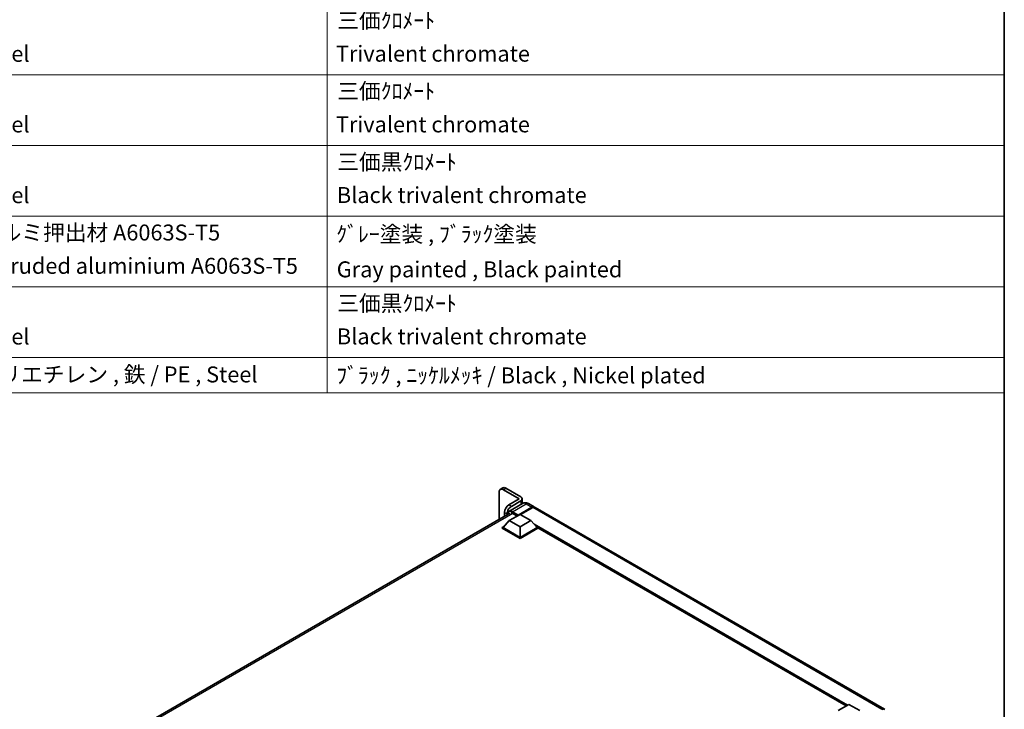
# Model space of a CAD drawing. Units: millimetres. Extents: x 15 to 14161, y 7 to 1833.
# Drawn here: x 1486 to 2165, y 597 to 1073 of the extents above; entities that cross this region are included whole.
import ezdxf

# ---------------------------------------------------------------- set-up
doc = ezdxf.new("R2010")
doc.units = ezdxf.units.MM
for name, color, linetype, lineweight in [('Border (ISO)', 7, 'Continuous', 35), ('Symbol (ISO)', 7, 'Continuous', 18), ('Visible (ISO)', 7, 'Continuous', 35), ('Visible Narrow (ISO)', 7, 'Continuous', 25)]:
    doc.layers.add(name, color=color, linetype=linetype, lineweight=lineweight)
doc.styles.add('Note Text (TK2)', font='MS PGothic.ttf')

# ---------------------------------------------------------------- blocks, each defined once
blk = doc.blocks.new('図面枠 tk図枠')
at = {"layer": 'Border (ISO)'}
blk.add_line((405.5, 289), (405.5, 8), dxfattribs=at)
blk = doc.blocks.new('構成内容 _ Components')
at = {"layer": 'Symbol (ISO)'}
for p, q in [((320.5, 279.12), (320.5, 155)), ((405.5, 279.12), (405.5, 155)), ((405.5, 194.9), (200.5, 194.9)), ((405.5, 186.03), (200.5, 186.03)), ((405.5, 177.16), (200.5, 177.16)), ((405.5, 168.3), (200.5, 168.3)), ((405.5, 159.43), (200.5, 159.43)), ((405.5, 155), (200.5, 155))]:
    blk.add_line(p, q, dxfattribs=at)
at = {"layer": 'Symbol (ISO)', "color": 7, "char_height": 2, "attachment_point": 7, "style": 'Note Text (TK2)'}
for s, insert in [('三価ｸﾛﾒｰﾄ', (321.76, 200.09)), ('Steel', (276.69, 195.9)), ('Trivalent chromate', (321.59, 195.92)), ('三価ｸﾛﾒｰﾄ', (321.76, 191.23)), ('Steel', (276.69, 187.04)), ('Trivalent chromate', (321.59, 187.05)), ('三価黒ｸﾛﾒｰﾄ', (321.76, 182.34)), ('Steel', (276.69, 178.17)), ('Black trivalent chromate', (321.72, 178.19)), ('アルミ押出材 A6063S-T5', (276.65, 173.49)), ('ｸﾞﾚｰ塗装 , ﾌﾞﾗｯｸ塗装', (321.64, 173.29)), ('Extruded aluminium A6063S-T5', (276.72, 169.31)), ('Gray painted , Black painted', (321.7, 168.87)), ('三価黒ｸﾛﾒｰﾄ', (321.76, 164.61)), ('Steel', (276.69, 160.44)), ('Black trivalent chromate', (321.72, 160.46)), ('ポリエチレン , 鉄 / PE , Steel', (276.62, 155.69)), ('ﾌﾞﾗｯｸ , ﾆｯｹﾙﾒｯｷ / Black , Nickel plated', (321.64, 155.57))]:
    blk.add_mtext(s, dxfattribs=dict(at, insert=insert))

msp = doc.modelspace()

# ---------------------------------------------------------------- linework, layer by layer
at = {"layer": 'Visible (ISO)'}
for p, q in [((1819.3125, 749.8652), (1817.5176, 748.8289)), ((1830.5224, 742.3323), (1819.633, 748.6193)), ((1831.7191, 743.7141), (1821.4279, 749.6557)), ((1816.6414, 746.8921), (1816.6414, 728.1098)), ((1830.5224, 742.3323), (1823.3426, 738.187)), ((1832.7104, 739.0256), (1832.7104, 742.3323)), ((1832.8303, 739.0948), (1823.4068, 733.6541)), ((1831.7191, 740.9506), (1825.1375, 737.1507)), ((1829.6848, 730.8637), (1839.2579, 736.3907)), ((1829.8343, 731.1573), (1839.2579, 736.598)), ((1839.8562, 736.2526), (1831.5096, 731.4337)), ((1837.0611, 739.011), (1840.9502, 736.7656)), ((2082.6719, 597.2075), (1841.5485, 736.4202)), ((1575.231, 588.7314), (1824.0414, 732.3822)), ((1820.351, 733.0054), (1820.351, 730.2515)), ((1822.1459, 731.2879), (1822.1459, 731.9691)), ((1823.7015, 727.3056), (1831.1806, 731.6236)), ((1826.2444, 732.1936), (1829.2061, 730.4837)), ((1829.6848, 730.8637), (1829.6848, 730.8982)), ((1829.7745, 730.8119), (1829.6848, 730.8637)), ((1831.1806, 731.6236), (1838.6596, 727.3056)), ((1818.8551, 722.5386), (1820.0875, 723.2501)), ((1818.8551, 722.0549), (1818.8551, 722.5386)), ((1831.1806, 715.4225), (1818.8551, 722.5386)), ((1831.1806, 714.9389), (1818.8551, 722.0549)), ((1823.7015, 727.3056), (1819.4535, 722.5386)), ((1831.1806, 715.7679), (1819.4535, 722.5386)), ((1831.1806, 722.9876), (1823.7015, 727.3056)), ((1838.6596, 727.3056), (1831.1806, 722.9876)), ((1831.1806, 722.9876), (1831.1806, 715.7679)), ((1842.9077, 722.5386), (1831.1806, 715.7679)), ((1843.506, 722.5386), (1831.1806, 715.4225)), ((1843.506, 722.0549), (1831.1806, 714.9389)), ((1838.6596, 727.3056), (1842.9077, 722.5386)), ((1842.2736, 723.2501), (1843.506, 722.5386)), ((1843.506, 722.0549), (1843.506, 722.5386)), ((2056.3844, 599.5246), (1843.506, 722.43)), ((1831.1806, 714.9389), (1831.1806, 715.4225)), ((2050.7046, 596.2454), (2058.1836, 600.5634)), ((2058.1836, 600.5634), (2065.6626, 596.2454))]:
    msp.add_line(p, q, dxfattribs=at)
for centre, major_axis, start_param, end_param in [((1819.633, 745.1649), (-2.1154, 3.664), 5.49778714, 7.06858347), ((1821.4279, 746.2013), (-2.1154, 3.664), 5.49778714, 6.28318531), ((1829.3258, 742.3323), (3.3846, 0), 5.49778714, 7.06858347), ((1823.3426, 734.7326), (-2.1154, -3.664), 3.92699082, 5.49778714), ((1825.1375, 733.6963), (2.1154, 3.664), 0.78539816, 2.35619449), ((1839.2579, 733.8345), (1.6923, 2.9312), 6.10547471, 7.06858347), ((1839.2579, 733.8345), (1.5654, 2.7113), 0.02962637, 0.78539816), ((1839.8562, 733.489), (1.6923, 2.9312), 0, 0.78539816), ((1826.2444, 728.9119), (-2.0096, 3.4808), 5.49778714, 6.06759905), ((1829.8343, 730.9846), (0.1058, 0.1832), 0.78539816, 2.35619449), ((2080.9796, 594.2764), (1.6923, 2.9312), 6.10547471, 7.06858347)]:
    msp.add_ellipse(centre, major_axis=major_axis, ratio=0.57735027, start_param=start_param, end_param=end_param, dxfattribs=at)
for points, knots in [([(1837.0611, 739.011), (1836.8655, 739.1239), (1836.6543, 739.2284), (1836.1928, 739.4104), (1835.9423, 739.4881), (1835.3971, 739.5983), (1835.1019, 739.6307), (1834.4748, 739.6238), (1834.1427, 739.5838), (1833.4751, 739.4092), (1833.1405, 739.2739), (1832.8303, 739.0948)], [3.141592654, 3.141592654, 3.141592654, 3.141592654, 3.298672286, 3.298672286, 3.455751919, 3.455751919, 3.612831552, 3.612831552, 3.769911184, 3.769911184, 3.926990817, 3.926990817, 3.926990817, 3.926990817]), ([(1822.2952, 731.374), (1822.2999, 731.5454), (1822.3142, 731.7117), (1822.3679, 732.0722), (1822.4128, 732.2628), (1822.5328, 732.62), (1822.6079, 732.7865), (1822.7878, 733.0904), (1822.8928, 733.2279), (1823.1302, 733.4682), (1823.2628, 733.571), (1823.4068, 733.6541)], [1.602386081, 1.602386081, 1.602386081, 1.602386081, 1.727875959, 1.727875959, 1.884955592, 1.884955592, 2.042035225, 2.042035225, 2.199114858, 2.199114858, 2.35619449, 2.35619449, 2.35619449, 2.35619449])]:
    msp.add_open_spline(points, degree=3, knots=knots, dxfattribs=at)
at = {"layer": 'Visible Narrow (ISO)'}
for p, q in [((1819.633, 748.6193), (1821.4279, 749.6557)), ((1825.1375, 737.1507), (1823.3426, 738.187)), ((1825.9453, 733.4027), (1835.3688, 738.8434)), ((1831.7191, 740.9506), (1831.7191, 738.4532)), ((1835.3688, 738.8434), (1839.2579, 736.598)), ((1839.6767, 736.1489), (1839.2579, 736.3907)), ((2080.9796, 597.0399), (1839.8562, 736.2526)), ((1826.0907, 732.2776), (1576.4453, 588.1448)), ((1820.351, 733.0054), (1822.1459, 731.9691)), ((1825.7957, 733.1436), (1829.6848, 730.8982)), ((1829.8343, 731.1573), (1825.9453, 733.4027)), ((2057.1365, 599.9589), (1840.8787, 724.8154)), ((2056.7775, 599.7516), (1841.6396, 723.9616)), ((2056.5083, 599.5961), (1842.2102, 723.3212))]:
    msp.add_line(p, q, dxfattribs=at)
for centre, major_axis, start_param, end_param in [((1825.7957, 729.171), (-2.4327, 4.2135), 5.49778714, 7.00309553), ((1835.3688, 734.6981), (-2.5385, 4.3967), 5.49778714, 6.28318531), ((1835.3688, 736.0798), (1.6923, 2.9312), 0, 0.78539816), ((1825.9453, 729.2574), (-2.5385, 4.3967), 5.49778714, 6.28318531), ((1825.9453, 733.2299), (0.1058, 0.1832), 0.78539816, 2.35619449)]:
    msp.add_ellipse(centre, major_axis=major_axis, ratio=0.57735027, start_param=start_param, end_param=end_param, dxfattribs=at)

# ---------------------------------------------------------------- block references
at = {"xscale": 5.5, "yscale": 5.5, "zscale": 5.5}
msp.add_blockref('図面枠 tk図枠', (-64.7766, -37.0863), dxfattribs=at)
at = {"layer": 'Symbol (ISO)', "xscale": 5.5, "yscale": 5.5, "zscale": 5.5}
msp.add_blockref('構成内容 _ Components', (-64.7766, -37.0863), dxfattribs=at)

doc.saveas('drawing.dxf')
